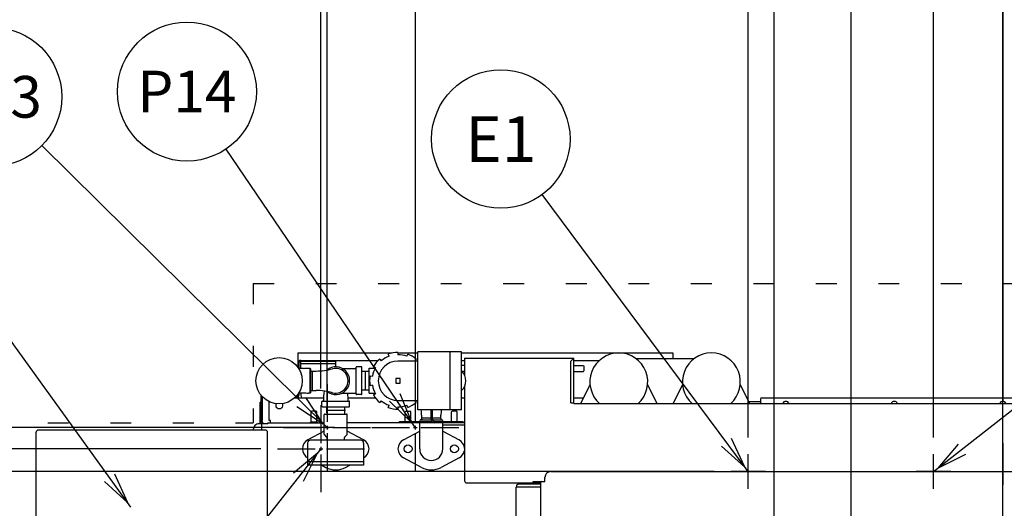
# Model space of a CAD drawing. Extents: x 0 to 411, y 0 to 262.
# Drawn here: x 61 to 103, y 197 to 218 of the extents above; entities that cross this region are included whole.
import ezdxf
from ezdxf.enums import TextEntityAlignment as Align

# ---------------------------------------------------------------- set-up
doc = ezdxf.new("R2010")
doc.units = 0
doc.header["$LTSCALE"] = 12
doc.header["$MEASUREMENT"] = 0
for name, pattern in [('C_CENTER_L', [3.45, 1.5, -0.15, 0.15, -0.15, 1.5]), ('C_DASHED_M', [0.225, 0.075, -0.15]), ('C_SOLID_L', [0]), ('C_SOLID_M', [0])]:
    doc.linetypes.add(name, pattern=pattern)
doc.layers.get('0').update_dxf_attribs({"linetype": 'C_SOLID_M'})
doc.layers.get('Defpoints').update_dxf_attribs({"linetype": 'CONTINUOUS'})
doc.styles.get("Standard").update_dxf_attribs({"font": 'romans.shx'})
doc.dimstyles.get("Standard").update_dxf_attribs({"dimscale": 12, "dimtxt": 0.16, "dimasz": 0.18, "dimexe": 0.18, "dimexo": 0.06, "dimgap": 0.09, "dimtad": 0, "dimtih": 1, "dimtoh": 1, "dimdec": 3, "dimdsep": 46, "dimlunit": 5, "dimtxsty": 'Standard', "dimcen": 0.09, "dimaunit": 1, "dimadec": 0, "dimazin": 2, "dimtfac": 1, "dimtdec": 3, "dimtmove": 0, "dimatfit": 3, "dimfxl": 1, "dimfrac": 2, "dimtolj": 1, "dimtzin": 0, "dimarcsym": 0})

# ---------------------------------------------------------------- blocks, each defined once
blk = doc.blocks.new('*D543')
at = {"color": 0, "linetype": 'Continuous', "lineweight": -2}
for p, q in [((103.186, 260.345), (103.186, 228.185)), ((96.641, 191.475), (96.641, 232.505)), ((96.641, 230.345), (69.842, 230.345)), ((98.801, 230.345), (101.026, 230.345))]:
    blk.add_line(p, q, dxfattribs=at).dxf.unprotected_set("ltscale", 0)
at = {"color": 0}
for points in [[(98.801, 230.705), (98.801, 229.985), (96.641, 230.345)], [(101.026, 229.985), (101.026, 230.705), (103.186, 230.345)]]:
    blk.add_solid(points, dxfattribs=at)
at = {"layer": 'Defpoints', "color": 0}
for p in [(103.186, 261.065), (103.186, 230.345), (96.641, 190.755)]:
    blk.add_point(p, dxfattribs=at)
at = {"color": 0, "insert": (62.77, 230.345), "char_height": 1.92, "attachment_point": 5}
blk.add_mtext('\\A1;6 9/16"', dxfattribs=at)
blk = doc.blocks.new('*D544')
at = {"color": 0, "linetype": 'Continuous', "lineweight": -2}
for p, q in [((103.186, 260.345), (103.186, 232.695)), ((123.218, 191.475), (123.218, 237.015)), ((101.026, 234.855), (98.866, 234.855)), ((103.186, 234.855), (105.175, 234.855)), ((123.218, 234.855), (121.229, 234.855)), ((125.378, 234.855), (127.538, 234.855))]:
    blk.add_line(p, q, dxfattribs=at).dxf.unprotected_set("ltscale", 0)
at = {"color": 0}
for points in [[(101.026, 234.495), (101.026, 235.215), (103.186, 234.855)], [(125.378, 235.215), (125.378, 234.495), (123.218, 234.855)]]:
    blk.add_solid(points, dxfattribs=at)
at = {"layer": 'Defpoints', "color": 0}
for p in [(103.186, 261.065), (123.218, 234.855), (123.218, 190.755)]:
    blk.add_point(p, dxfattribs=at)
at = {"color": 0, "insert": (113.202, 234.855), "char_height": 1.92, "attachment_point": 5}
blk.add_mtext('\\A1;20 1/16"', dxfattribs=at)
blk = doc.blocks.new('*D545')
at = {"color": 0, "linetype": 'Continuous', "lineweight": -2}
for p, q in [((103.186, 260.345), (103.186, 221.149)), ((106.686, 200.413), (106.686, 225.469)), ((101.026, 223.309), (98.866, 223.309)), ((103.186, 223.309), (106.686, 223.309)), ((106.686, 223.309), (130.471, 223.309)), ((108.846, 223.309), (111.006, 223.309))]:
    blk.add_line(p, q, dxfattribs=at).dxf.unprotected_set("ltscale", 0)
at = {"color": 0}
for points in [[(101.026, 222.949), (101.026, 223.669), (103.186, 223.309)], [(108.846, 223.669), (108.846, 222.949), (106.686, 223.309)]]:
    blk.add_solid(points, dxfattribs=at)
at = {"layer": 'Defpoints', "color": 0}
for p in [(103.186, 261.065), (106.686, 223.309), (106.686, 199.693)]:
    blk.add_point(p, dxfattribs=at)
at = {"color": 0, "insert": (136.669, 223.309), "char_height": 1.92, "attachment_point": 5}
blk.add_mtext('\\A1;3 1/2"', dxfattribs=at)
blk = doc.blocks.new('*D546')
at = {"color": 0, "linetype": 'Continuous', "lineweight": -2}
for p, q in [((103.186, 260.345), (103.186, 218.249)), ((100.187, 200.413), (100.187, 222.569)), ((100.187, 220.409), (70.36, 220.409)), ((98.027, 220.409), (95.867, 220.409)), ((100.187, 220.409), (103.186, 220.409)), ((105.346, 220.409), (107.506, 220.409))]:
    blk.add_line(p, q, dxfattribs=at).dxf.unprotected_set("ltscale", 0)
at = {"color": 0}
for points in [[(98.027, 220.049), (98.027, 220.769), (100.187, 220.409)], [(105.346, 220.769), (105.346, 220.049), (103.186, 220.409)]]:
    blk.add_solid(points, dxfattribs=at)
at = {"layer": 'Defpoints', "color": 0}
for p in [(103.186, 261.065), (103.186, 220.409), (100.187, 199.693)]:
    blk.add_point(p, dxfattribs=at)
at = {"color": 0, "insert": (60.6, 220.409), "char_height": 1.92, "attachment_point": 5}
blk.add_mtext('\\A1;3" BOOSTER', dxfattribs=at)
blk = doc.blocks.new('*D548')
at = {"color": 0, "linetype": 'Continuous', "lineweight": -2}
for p, q in [((103.186, 260.345), (103.186, 242.876)), ((92.187, 200.413), (92.187, 247.196)), ((92.187, 245.036), (87.545, 245.036)), ((94.347, 245.036), (101.026, 245.036))]:
    blk.add_line(p, q, dxfattribs=at).dxf.unprotected_set("ltscale", 0)
at = {"color": 0}
for points in [[(94.347, 245.396), (94.347, 244.676), (92.187, 245.036)], [(101.026, 244.676), (101.026, 245.396), (103.186, 245.036)]]:
    blk.add_solid(points, dxfattribs=at)
at = {"layer": 'Defpoints', "color": 0}
for p in [(103.186, 261.065), (103.186, 245.036), (92.187, 199.693)]:
    blk.add_point(p, dxfattribs=at)
at = {"color": 0, "insert": (84.357, 245.036), "char_height": 1.92, "attachment_point": 5}
blk.add_mtext('\\A1;11"', dxfattribs=at)
blk = doc.blocks.new('*D549')
at = {"color": 0, "linetype": 'Continuous', "lineweight": -2}
for p, q in [((73.736, 202.523), (73.736, 260.917)), ((103.186, 260.345), (103.186, 256.597)), ((75.896, 258.757), (80.434, 258.757)), ((101.026, 258.757), (96.489, 258.757))]:
    blk.add_line(p, q, dxfattribs=at).dxf.unprotected_set("ltscale", 0)
at = {"color": 0}
for points in [[(75.896, 259.117), (75.896, 258.397), (73.736, 258.757)], [(101.026, 258.397), (101.026, 259.117), (103.186, 258.757)]]:
    blk.add_solid(points, dxfattribs=at)
at = {"layer": 'Defpoints', "color": 0}
for p in [(103.186, 261.065), (73.736, 258.757), (73.736, 201.803)]:
    blk.add_point(p, dxfattribs=at)
at = {"color": 0, "insert": (88.461, 258.757), "char_height": 1.92, "attachment_point": 5}
blk.add_mtext('\\A1;29 7/16"', dxfattribs=at)
blk = doc.blocks.new('*D552')
at = {"color": 0, "linetype": 'Continuous', "lineweight": -2}
for p, q in [((35.17, 202.088), (35.17, 204.248)), ((71.141, 199.928), (33.01, 199.928)), ((35.17, 199.928), (35.17, 188.439)), ((35.067, 188.439), (33.01, 188.439)), ((35.17, 186.279), (35.17, 184.119))]:
    blk.add_line(p, q, dxfattribs=at).dxf.unprotected_set("ltscale", 0)
at = {"color": 0}
for points in [[(34.81, 202.088), (35.53, 202.088), (35.17, 199.928)], [(35.53, 186.279), (34.81, 186.279), (35.17, 188.439)]]:
    blk.add_solid(points, dxfattribs=at)
at = {"layer": 'Defpoints', "color": 0}
for p in [(71.861, 199.928), (35.17, 188.439), (35.787, 188.439)]:
    blk.add_point(p, dxfattribs=at)
at = {"color": 0, "insert": (35.17, 194.577), "char_height": 1.92, "attachment_point": 5}
blk.add_mtext('\\A1; 11 1/2"\\PCHEMICAL\\P  PORTS', dxfattribs=at)
blk = doc.blocks.new('*D553')
at = {"color": 0, "linetype": 'Continuous', "lineweight": -2}
for p, q in [((90.717, 198.943), (45.415, 198.943)), ((47.575, 196.783), (47.575, 190.599)), ((36.507, 188.439), (49.735, 188.439)), ((47.575, 179.717), (47.575, 188.439)), ((45.415, 179.717), (47.575, 179.717))]:
    blk.add_line(p, q, dxfattribs=at).dxf.unprotected_set("ltscale", 0)
at = {"color": 0}
for points in [[(47.935, 196.783), (47.215, 196.783), (47.575, 198.943)], [(47.215, 190.599), (47.935, 190.599), (47.575, 188.439)]]:
    blk.add_solid(points, dxfattribs=at)
at = {"layer": 'Defpoints', "color": 0}
for p in [(91.437, 198.943), (35.787, 188.439), (47.575, 188.439)]:
    blk.add_point(p, dxfattribs=at)
at = {"color": 0, "insert": (38.432, 179.717), "char_height": 1.92, "attachment_point": 5}
blk.add_mtext('\\A1;10 1/2"', dxfattribs=at)
blk = doc.blocks.new('*D554')
at = {"color": 0, "linetype": 'Continuous', "lineweight": -2}
for p, q in [((103.186, 260.345), (103.186, 228.185)), ((120.315, 185.53), (120.315, 232.505)), ((105.346, 230.345), (118.155, 230.345)), ((120.315, 230.345), (133.591, 230.345))]:
    blk.add_line(p, q, dxfattribs=at).dxf.unprotected_set("ltscale", 0)
at = {"color": 0}
for points in [[(105.346, 230.705), (105.346, 229.985), (103.186, 230.345)], [(118.155, 229.985), (118.155, 230.705), (120.315, 230.345)]]:
    blk.add_solid(points, dxfattribs=at)
at = {"layer": 'Defpoints', "color": 0}
for p in [(103.186, 261.065), (120.315, 230.345), (120.315, 184.81)]:
    blk.add_point(p, dxfattribs=at)
at = {"color": 0, "insert": (140.574, 230.345), "char_height": 1.92, "attachment_point": 5}
blk.add_mtext('\\A1;17 1/8"', dxfattribs=at)
blk = doc.blocks.new('*D556')
at = {"color": 0, "linetype": 'Continuous', "lineweight": -2}
for p, q in [((27.814, 210.323), (25.654, 210.323)), ((25.654, 210.323), (25.654, 200.839)), ((74.318, 200.839), (23.494, 200.839)), ((25.654, 198.679), (25.654, 190.599)), ((37.032, 188.439), (23.494, 188.439))]:
    blk.add_line(p, q, dxfattribs=at).dxf.unprotected_set("ltscale", 0)
at = {"color": 0}
for points in [[(26.014, 198.679), (25.294, 198.679), (25.654, 200.839)], [(25.294, 190.599), (26.014, 190.599), (25.654, 188.439)]]:
    blk.add_solid(points, dxfattribs=at)
at = {"layer": 'Defpoints', "color": 0}
for p in [(75.038, 200.839), (25.654, 188.439), (37.752, 188.439)]:
    blk.add_point(p, dxfattribs=at)
at = {"color": 0, "insert": (34.797, 210.323), "char_height": 1.92, "attachment_point": 5}
blk.add_mtext('\\A1;12 3/8"\\P DWER', dxfattribs=at)
blk = doc.blocks.new('*D558')
at = {"color": 0, "linetype": 'Continuous', "lineweight": -2}
for p, q in [((77.812, 201.559), (77.812, 251.469)), ((103.186, 174.086), (103.186, 251.469)), ((79.972, 249.309), (83.386, 249.309)), ((101.026, 249.309), (97.612, 249.309))]:
    blk.add_line(p, q, dxfattribs=at).dxf.unprotected_set("ltscale", 0)
at = {"color": 0}
for points in [[(79.972, 249.669), (79.972, 248.949), (77.812, 249.309)], [(101.026, 248.949), (101.026, 249.669), (103.186, 249.309)]]:
    blk.add_solid(points, dxfattribs=at)
at = {"layer": 'Defpoints', "color": 0}
for p in [(103.186, 249.309), (77.812, 200.839), (103.186, 173.366)]:
    blk.add_point(p, dxfattribs=at)
at = {"color": 0, "insert": (90.499, 249.309), "char_height": 1.92, "attachment_point": 5}
blk.add_mtext('\\A1;25 3/8"', dxfattribs=at)
blk = doc.blocks.new('*D559')
at = {"color": 0, "linetype": 'Continuous', "lineweight": -2}
for p, q in [((73.999, 201.559), (73.999, 256.063)), ((76.159, 253.903), (80.565, 253.903)), ((101.026, 253.903), (96.62, 253.903)), ((103.186, 253.44), (103.186, 251.743))]:
    blk.add_line(p, q, dxfattribs=at).dxf.unprotected_set("ltscale", 0)
at = {"color": 0}
for points in [[(76.159, 254.263), (76.159, 253.543), (73.999, 253.903)], [(101.026, 253.543), (101.026, 254.263), (103.186, 253.903)]]:
    blk.add_solid(points, dxfattribs=at)
at = {"layer": 'Defpoints', "color": 0}
for p in [(103.186, 254.16), (103.186, 253.903), (73.999, 200.839)]:
    blk.add_point(p, dxfattribs=at)
at = {"color": 0, "insert": (88.593, 253.903), "char_height": 1.92, "attachment_point": 5}
blk.add_mtext('\\A1;29 3/16"', dxfattribs=at)
blk = doc.blocks.new('*D560')
at = {"color": 0, "linetype": 'Continuous', "lineweight": -2}
for p, q in [((103.186, 260.345), (103.186, 237.847)), ((126.186, 193.434), (126.186, 242.167)), ((105.346, 240.007), (111.368, 240.007)), ((124.026, 240.007), (118.005, 240.007))]:
    blk.add_line(p, q, dxfattribs=at).dxf.unprotected_set("ltscale", 0)
at = {"color": 0}
for points in [[(105.346, 240.367), (105.346, 239.647), (103.186, 240.007)], [(124.026, 239.647), (124.026, 240.367), (126.186, 240.007)]]:
    blk.add_solid(points, dxfattribs=at)
at = {"layer": 'Defpoints', "color": 0}
for p in [(103.186, 261.065), (126.186, 240.007), (126.186, 192.714)]:
    blk.add_point(p, dxfattribs=at)
at = {"color": 0, "insert": (114.686, 240.007), "char_height": 1.92, "attachment_point": 5}
blk.add_mtext('\\A1;23"', dxfattribs=at)
blk = doc.blocks.new('*D561')
at = {"color": 0, "linetype": 'Continuous', "lineweight": -2}
for p, q in [((103.186, 260.345), (103.186, 237.861)), ((93.312, 193.434), (93.312, 242.181)), ((93.312, 240.021), (91.152, 240.021)), ((101.026, 240.021), (95.472, 240.021))]:
    blk.add_line(p, q, dxfattribs=at).dxf.unprotected_set("ltscale", 0)
at = {"color": 0}
for points in [[(95.472, 240.381), (95.472, 239.661), (93.312, 240.021)], [(101.026, 239.661), (101.026, 240.381), (103.186, 240.021)]]:
    blk.add_solid(points, dxfattribs=at)
at = {"layer": 'Defpoints', "color": 0}
for p in [(103.186, 261.065), (93.312, 240.021), (93.312, 192.714)]:
    blk.add_point(p, dxfattribs=at)
at = {"color": 0, "insert": (84.953, 240.021), "char_height": 1.92, "attachment_point": 5}
blk.add_mtext('\\A1;9 7/8"', dxfattribs=at)

msp = doc.modelspace()

# ---------------------------------------------------------------- linework, layer by layer
at = {"linetype": 'C_CENTER_L'}
msp.add_line((103.1865, 261.4735), (103.1865, 173.3663), dxfattribs=at)
at = {"color": 222}
msp.add_line((65.5286, 197.3997), (48.6919, 220.7117), dxfattribs=at).dxf.unprotected_set("ltscale", 0)
at = {"color": 190}
for p, q in [((73.9985, 200.8387), (61.6761, 213.0039)), ((77.8115, 200.8387), (69.6352, 212.8575))]:
    msp.add_line(p, q, dxfattribs=at).dxf.unprotected_set("ltscale", 0)
for p, q in [((92.1865, 198.9434), (83.2888, 210.8922)), ((100.1862, 198.9436), (114.2762, 209.96)), ((73.7362, 199.9282), (58.5234, 180.7528))]:
    msp.add_line(p, q).dxf.unprotected_set("ltscale", 0)
at = {"color": 20, "linetype": 'C_DASHED_M'}
for p, q in [((70.812, 207.061), (135.562, 207.061)), ((70.812, 207.061), (70.812, 201.0487)), ((51.1394, 201.0487), (70.812, 201.0487)), ((71.433, 201.0487), (71.433, 201.0487))]:
    msp.add_line(p, q, dxfattribs=at)
at = {"color": 160, "linetype": 'Continuous'}
for p, q in [((72.744, 204.0606), (72.744, 203.4358)), ((72.744, 204.0606), (76.815, 204.0606)), ((76.2753, 203.7994), (76.3394, 203.7231)), ((76.6777, 203.9184), (76.6437, 204.0121)), ((77.0625, 204.0859), (77.0625, 203.9863)), ((77.0625, 204.0606), (77.9125, 204.0606)), ((77.9125, 203.7113), (77.0625, 203.7113)), ((77.4473, 203.9184), (77.4814, 204.0121)), ((77.8497, 203.7994), (77.7856, 203.7231)), ((77.9125, 201.6113), (77.9125, 204.1113)), ((79.8125, 204.1113), (77.9125, 204.1113)), ((79.8125, 201.6113), (79.8125, 204.1113)), ((79.8125, 204.0606), (88.932, 204.0606)), ((79.9365, 203.8303), (79.9365, 203.1009)), ((79.9365, 203.8303), (84.6525, 203.8303)), ((84.6525, 201.8763), (84.6525, 203.8303)), ((84.6525, 203.7413), (85.7692, 203.7413)), ((89.8495, 203.809), (87.3473, 203.809)), ((88.932, 204.0606), (88.932, 203.809)), ((72.9755, 203.3925), (72.7727, 203.3925)), ((72.9755, 203.3776), (72.9755, 203.3925)), ((73.2705, 203.3925), (73.1908, 203.3925)), ((73.3005, 203.3625), (73.2705, 203.3925)), ((73.3005, 202.36), (73.3005, 203.3625)), ((73.3005, 203.2813), (73.5272, 203.2813)), ((74.6474, 203.3955), (75.2495, 203.3961)), ((75.2495, 202.2769), (75.2495, 203.4457)), ((75.4839, 203.4613), (75.2651, 203.4613)), ((75.4995, 202.2769), (75.4995, 203.4457)), ((75.8125, 202.3183), (75.8125, 203.4043)), ((75.8125, 203.4043), (76.0784, 203.4043)), ((76.0882, 203.4238), (76.0019, 203.4736)), ((75.8565, 203.0739), (75.9546, 203.0566)), ((73.3005, 202.4413), (73.5272, 202.4413)), ((75.9546, 202.6659), (75.8565, 202.6486)), ((79.9365, 202.6217), (79.9365, 198.5483)), ((85.3572, 202.7002), (84.9453, 201.8763)), ((88.2537, 201.8763), (87.8418, 202.7002)), ((89.3572, 202.7002), (88.9453, 201.8763)), ((92.2537, 201.8763), (91.8443, 202.6952)), ((71.14, 202.2424), (71.14, 201.0013)), ((72.6036, 202.1263), (73.8428, 202.1263)), ((72.9755, 202.33), (72.7727, 202.33)), ((72.9755, 202.33), (72.9755, 202.345)), ((73.2705, 202.33), (73.1913, 202.33)), ((73.3005, 202.36), (73.2705, 202.33)), ((74.6474, 202.327), (75.2495, 202.3265)), ((74.9062, 202.1263), (76.0833, 202.1263)), ((75.4839, 202.2613), (75.2651, 202.2613)), ((75.8125, 202.3183), (76.0784, 202.3183)), ((76.0019, 202.249), (76.0882, 202.2988)), ((76.3394, 201.9995), (76.2753, 201.9232)), ((77.0625, 202.0113), (77.9125, 202.0113)), ((77.7856, 201.9995), (77.8497, 201.9232)), ((92.722, 202.0633), (92.722, 201.8763)), ((92.785, 202.1263), (106.0228, 202.1263)), ((73.7745, 201.7613), (73.7745, 201.9613)), ((73.7995, 201.9863), (74.9495, 201.9863)), ((73.7995, 201.7363), (74.9495, 201.7363)), ((74.9745, 201.7613), (74.9745, 201.9613)), ((76.6437, 201.7105), (76.6777, 201.8041)), ((77.0625, 201.7363), (77.0625, 201.6367)), ((77.4814, 201.7105), (77.4473, 201.8041)), ((79.8125, 201.6113), (77.9125, 201.6113)), ((78.4995, 201.2013), (78.4995, 201.6113)), ((78.5585, 201.2013), (78.5585, 201.6113)), ((84.6525, 201.8763), (108.5695, 201.8763)), ((73.8745, 200.5611), (73.8745, 201.3923)), ((73.9055, 201.4233), (74.8435, 201.4233)), ((74.8745, 200.5611), (74.8745, 201.3923)), ((78.062, 201.1733), (78.4995, 201.1733)), ((78.0795, 201.3739), (78.0795, 201.2533)), ((78.4995, 201.2533), (78.0795, 201.2533)), ((78.0834, 201.2533), (78.0859, 201.1733)), ((78.9195, 201.2533), (78.5585, 201.2533)), ((78.5629, 201.1733), (78.937, 201.1733)), ((78.9156, 201.2533), (78.9131, 201.1733)), ((78.9195, 201.2533), (78.9195, 201.374)), ((71.3355, 200.7358), (61.5315, 200.7358)), ((70.812, 200.7358), (70.812, 200.7513)), ((71.446, 201.0013), (71.062, 201.0013)), ((71.187, 200.7358), (71.187, 201.0013)), ((71.446, 201.0013), (71.446, 201.0483)), ((71.446, 201.0483), (73.8745, 201.0483)), ((79.9365, 201.0483), (74.8745, 201.0483)), ((77.1245, 201.0483), (77.1245, 201.1073)), ((77.1245, 201.1073), (78.5328, 201.1073)), ((77.9995, 201.1073), (77.9995, 201.1108)), ((77.9995, 199.9233), (77.9995, 201.0483)), ((78.6525, 201.1073), (79.8745, 201.1073)), ((78.9995, 201.1073), (78.9995, 201.1108)), ((78.9995, 199.9233), (78.9995, 201.0483)), ((79.8745, 201.0483), (79.8745, 201.1073)), ((61.4335, 176.2398), (61.4335, 200.6378)), ((71.4335, 173.9593), (71.4335, 200.6378)), ((73.8745, 200.6842), (73.1693, 200.3097)), ((75.455, 200.2983), (73.285, 200.2983)), ((73.9904, 200.4324), (73.8836, 200.5392)), ((73.9995, 200.2983), (73.9995, 200.4105)), ((74.7495, 200.2983), (74.7495, 200.4105)), ((74.7586, 200.4324), (74.8654, 200.5392)), ((75.5797, 200.3097), (74.8745, 200.6842)), ((77.2943, 200.3102), (77.9995, 200.6842)), ((78.9995, 200.6842), (79.7047, 200.3102)), ((73.16, 200.1733), (73.16, 199.2183)), ((75.58, 200.1733), (75.58, 199.2183)), ((78.0748, 199.1224), (77.2943, 199.5363)), ((79.7047, 199.5363), (78.9242, 199.1224)), ((75.58, 199.2183), (73.16, 199.2183)), ((73.7693, 199.2183), (73.9494, 199.1227)), ((74.7997, 199.1227), (74.9797, 199.2183)), ((83.4098, 198.5173), (83.4098, 198.6933)), ((83.6598, 198.9433), (122.6183, 198.9433)), ((80.0305, 198.4543), (82.8745, 198.4543)), ((82.1659, 177.1228), (82.1659, 198.2768)), ((83.2134, 198.4018), (82.2909, 198.4018)), ((82.9055, 198.4853), (82.9055, 198.5173)), ((82.9055, 198.5173), (83.4098, 198.5173)), ((83.2134, 198.4553), (83.2134, 178.7763))]:
    msp.add_line(p, q, dxfattribs=at)
at = {"linetype": 'Continuous'}
for p, q in [((72.873, 203.7413), (76.2137, 203.7413)), ((72.873, 203.3925), (72.873, 203.7063)), ((72.873, 203.7063), (74.373, 203.7063)), ((74.373, 203.4613), (74.373, 203.7413)), ((79.3125, 201.6113), (79.3125, 204.1113)), ((79.8125, 203.7413), (79.9365, 203.7413)), ((84.6525, 203.8303), (84.5235, 203.7013)), ((84.5235, 201.9038), (84.5235, 203.7013)), ((72.779, 203.6123), (72.779, 203.3925)), ((72.873, 203.6123), (74.373, 203.6123)), ((73.2705, 202.33), (73.2705, 203.3925)), ((73.3745, 202.4413), (73.3745, 203.2813)), ((75.6535, 202.4413), (75.6535, 203.2813)), ((75.6535, 203.2813), (75.6585, 203.2813)), ((75.6585, 202.4413), (75.6585, 203.2813)), ((79.9365, 203.5143), (79.8125, 203.5143)), ((84.6525, 203.5143), (85.0688, 203.5143)), ((85.0688, 203.5143), (85.0933, 203.4898)), ((85.0688, 203.2643), (85.0933, 203.2888)), ((85.0933, 203.4898), (85.0933, 203.2888)), ((76.9625, 202.9613), (76.9625, 202.7613)), ((77.1625, 202.9613), (76.9625, 202.9613)), ((77.1625, 202.7613), (77.1625, 202.9613)), ((79.9365, 203.2643), (79.8308, 203.2643)), ((84.6525, 203.2643), (85.0688, 203.2643)), ((75.6535, 202.4413), (75.6585, 202.4413)), ((76.9625, 202.7613), (77.1625, 202.7613)), ((71.199, 202.1741), (71.199, 201.1543)), ((72.6143, 202.1363), (72.65, 202.1363)), ((72.744, 202.2868), (72.744, 202.2303)), ((72.779, 202.33), (72.779, 202.2303)), ((72.873, 202.33), (72.873, 202.2413)), ((79.8125, 202.1263), (79.9365, 202.1263)), ((84.6525, 202.1263), (85.0703, 202.1263)), ((71.105, 201.0013), (71.105, 201.9343)), ((71.14, 201.9343), (71.105, 201.9343)), ((71.4955, 201.1423), (71.4955, 201.9585)), ((73.9545, 201.5823), (73.9545, 201.5773)), ((74.7945, 201.5823), (73.9545, 201.5823)), ((74.7945, 201.5773), (73.9545, 201.5773)), ((74.7945, 201.5823), (74.7945, 201.5773)), ((84.5235, 201.9038), (84.6175, 201.9038)), ((92.722, 201.9563), (92.2137, 201.9563)), ((71.5585, 201.1423), (71.4955, 201.1423)), ((71.5585, 201.0483), (71.5585, 201.1423)), ((73.3085, 201.5238), (73.333, 201.5483)), ((73.3085, 201.0795), (73.3085, 201.5238)), ((73.5585, 201.5238), (73.534, 201.5483)), ((73.5585, 201.0795), (73.5585, 201.5238)), ((77.3745, 201.5238), (77.399, 201.5483)), ((77.3745, 201.1073), (77.3745, 201.5238)), ((77.399, 201.5483), (77.6, 201.5483)), ((77.6245, 201.5238), (77.6, 201.5483)), ((77.6245, 201.1073), (77.6245, 201.5238)), ((79.3745, 201.5238), (79.399, 201.5483)), ((79.3745, 201.1073), (79.3745, 201.5238)), ((79.6, 201.5483), (79.399, 201.5483)), ((79.6245, 201.5238), (79.6, 201.5483)), ((79.6245, 201.1073), (79.6245, 201.5238)), ((73.277, 201.0483), (73.277, 201.0795)), ((73.59, 201.0795), (73.277, 201.0795)), ((73.59, 201.0483), (73.59, 201.0795)), ((79.9365, 200.9383), (78.9995, 200.9383)), ((92.1865, 198.1934), (92.1865, 199.6934)), ((100.1865, 198.1934), (100.1865, 199.6934)), ((75.58, 199.3583), (73.16, 199.3583)), ((92.9365, 198.9434), (91.4365, 198.9434)), ((100.9365, 198.9434), (99.4365, 198.9434)), ((83.2134, 198.2728), (82.1659, 198.2728)), ((82.249, 198.3946), (82.249, 198.4543)), ((82.8745, 198.4543), (83.2294, 198.4543))]:
    msp.add_line(p, q, dxfattribs=at)
at = {"linetype": 'C_CENTER_L', "ltscale": 0.09058}
for p, q in [((73.9985, 202.7137), (73.9985, 198.9638)), ((77.8115, 202.7137), (77.8115, 198.9638)), ((73.7362, 201.8032), (73.7362, 198.0532)), ((72.1235, 200.8387), (75.8735, 200.8387)), ((75.9365, 200.8387), (79.6865, 200.8387)), ((71.8612, 199.9282), (75.6112, 199.9282))]:
    msp.add_line(p, q, dxfattribs=at)
at = {"color": 190}
for points in [[(72.6892, 201.7439), (73.8277, 201.0074), (73.0766, 202.1363)], [(76.7018, 201.9799), (77.6765, 201.0372), (77.1577, 202.29)]]:
    msp.add_lwpolyline(points, dxfattribs=at).dxf.unprotected_set("ltscale", 0)
at = {"linetype": 'Continuous', "flags": 128}
for points in [[(71.293, 201.0013), (71.2882, 201.0015), (71.2834, 201.0021), (71.2787, 201.0031), (71.2741, 201.0044), (71.2695, 201.0062), (71.265, 201.0082), (71.2606, 201.0107), (71.2564, 201.0134), (71.2523, 201.0164), (71.2483, 201.0197), (71.2445, 201.0233), (71.2408, 201.027), (71.2373, 201.031), (71.234, 201.0352), (71.2308, 201.0395), (71.2279, 201.044), (71.2223, 201.0534), (71.2175, 201.0632), (71.2132, 201.0735), (71.2095, 201.0841), (71.2078, 201.0895), (71.2063, 201.0951), (71.2049, 201.1008), (71.2037, 201.1065), (71.2026, 201.1125), (71.2016, 201.1185), (71.2008, 201.1245), (71.2001, 201.1305), (71.1996, 201.1365), (71.1993, 201.1425), (71.1991, 201.1484), (71.199, 201.1543)], [(73.4335, 201.5483), (73.4311, 201.5483), (73.4286, 201.5483), (73.4262, 201.5483), (73.4237, 201.5483), (73.4213, 201.5483), (73.4189, 201.5483), (73.4176, 201.5483), (73.4164, 201.5483), (73.4158, 201.5483), (73.4152, 201.5483), (73.4146, 201.5483), (73.414, 201.5483), (73.4134, 201.5483), (73.4128, 201.5483), (73.4122, 201.5483), (73.4116, 201.5483), (73.4105, 201.5483), (73.4093, 201.5483), (73.4069, 201.5483), (73.4046, 201.5483), (73.4022, 201.5483), (73.3999, 201.5483), (73.3987, 201.5483), (73.3976, 201.5483), (73.397, 201.5483), (73.3964, 201.5483), (73.3958, 201.5483), (73.3952, 201.5483), (73.3947, 201.5483), (73.3941, 201.5483), (73.3936, 201.5483), (73.393, 201.5483), (73.392, 201.5483), (73.3909, 201.5483), (73.3887, 201.5483), (73.3865, 201.5483), (73.3844, 201.5483), (73.3822, 201.5483), (73.3811, 201.5483), (73.3801, 201.5483), (73.3795, 201.5483), (73.379, 201.5483), (73.3784, 201.5483), (73.3779, 201.5483), (73.3774, 201.5483), (73.3769, 201.5483), (73.3764, 201.5483), (73.376, 201.5483), (73.375, 201.5483), (73.374, 201.5483), (73.3721, 201.5483), (73.3702, 201.5483), (73.3682, 201.5483), (73.3663, 201.5483), (73.3653, 201.5483), (73.3644, 201.5483), (73.3639, 201.5483), (73.3634, 201.5483), (73.3629, 201.5483), (73.3624, 201.5483), (73.3621, 201.5483), (73.3617, 201.5483), (73.3613, 201.5483), (73.3609, 201.5483), (73.3601, 201.5483), (73.3593, 201.5483), (73.3578, 201.5483), (73.3562, 201.5483), (73.3547, 201.5483), (73.3531, 201.5483), (73.3523, 201.5483), (73.3515, 201.5483), (73.3512, 201.5483), (73.3508, 201.5483), (73.3504, 201.5483), (73.35, 201.5483), (73.3497, 201.5483), (73.3494, 201.5483), (73.3491, 201.5483), (73.3488, 201.5483), (73.3483, 201.5483), (73.3477, 201.5483), (73.3465, 201.5483), (73.3454, 201.5483), (73.3442, 201.5483), (73.343, 201.5483), (73.3425, 201.5483), (73.3419, 201.5483), (73.3416, 201.5483), (73.3413, 201.5483), (73.341, 201.5483), (73.3407, 201.5483), (73.3405, 201.5483), (73.3404, 201.5483), (73.3402, 201.5483), (73.34, 201.5483), (73.3396, 201.5483), (73.3393, 201.5483), (73.3386, 201.5483), (73.3379, 201.5483), (73.3371, 201.5483), (73.3364, 201.5483), (73.3361, 201.5483), (73.3357, 201.5483), (73.3355, 201.5483), (73.3353, 201.5483), (73.3352, 201.5483), (73.335, 201.5483), (73.3349, 201.5483), (73.3349, 201.5483), (73.3348, 201.5483), (73.3347, 201.5483), (73.3346, 201.5483), (73.3345, 201.5483), (73.3342, 201.5483), (73.334, 201.5483), (73.3337, 201.5483), (73.3335, 201.5483), (73.3333, 201.5483), (73.333, 201.5483)], [(73.534, 201.5483), (73.5338, 201.5483), (73.5335, 201.5483), (73.5333, 201.5483), (73.533, 201.5483), (73.5328, 201.5483), (73.5326, 201.5483), (73.5325, 201.5483), (73.5323, 201.5483), (73.5323, 201.5483), (73.5322, 201.5483), (73.5322, 201.5483), (73.5321, 201.5483), (73.5319, 201.5483), (73.5317, 201.5483), (73.5316, 201.5483), (73.5314, 201.5483), (73.531, 201.5483), (73.5307, 201.5483), (73.53, 201.5483), (73.5293, 201.5483), (73.5285, 201.5483), (73.5278, 201.5483), (73.5275, 201.5483), (73.5271, 201.5483), (73.527, 201.5483), (73.5268, 201.5483), (73.5266, 201.5483), (73.5264, 201.5483), (73.5261, 201.5483), (73.5258, 201.5483), (73.5256, 201.5483), (73.5253, 201.5483), (73.5247, 201.5483), (73.5241, 201.5483), (73.523, 201.5483), (73.5218, 201.5483), (73.5207, 201.5483), (73.5195, 201.5483), (73.5189, 201.5483), (73.5184, 201.5483), (73.5181, 201.5483), (73.5178, 201.5483), (73.5175, 201.5483), (73.5172, 201.5483), (73.5168, 201.5483), (73.5164, 201.5483), (73.516, 201.5483), (73.5156, 201.5483), (73.5148, 201.5483), (73.5141, 201.5483), (73.5125, 201.5483), (73.5109, 201.5483), (73.5093, 201.5483), (73.5077, 201.5483), (73.5069, 201.5483), (73.5062, 201.5483), (73.5058, 201.5483), (73.5054, 201.5483), (73.505, 201.5483), (73.5046, 201.5483), (73.5041, 201.5483), (73.5036, 201.5483), (73.5031, 201.5483), (73.5027, 201.5483), (73.5017, 201.5483), (73.5008, 201.5483), (73.4989, 201.5483), (73.497, 201.5483), (73.4951, 201.5483), (73.4932, 201.5483), (73.4923, 201.5483), (73.4913, 201.5483), (73.4908, 201.5483), (73.4904, 201.5483), (73.4899, 201.5483), (73.4894, 201.5483), (73.4889, 201.5483), (73.4883, 201.5483), (73.4878, 201.5483), (73.4873, 201.5483), (73.4862, 201.5483), (73.4851, 201.5483), (73.4829, 201.5483), (73.4808, 201.5483), (73.4786, 201.5483), (73.4764, 201.5483), (73.4754, 201.5483), (73.4743, 201.5483), (73.4737, 201.5483), (73.4732, 201.5483), (73.4727, 201.5483), (73.4721, 201.5483), (73.4715, 201.5483), (73.471, 201.5483), (73.4704, 201.5483), (73.4698, 201.5483), (73.4686, 201.5483), (73.4674, 201.5483), (73.4651, 201.5483), (73.4627, 201.5483), (73.4604, 201.5483), (73.4581, 201.5483), (73.4569, 201.5483), (73.4557, 201.5483), (73.4551, 201.5483), (73.4545, 201.5483), (73.454, 201.5483), (73.4534, 201.5483), (73.4527, 201.5483), (73.4521, 201.5483), (73.4515, 201.5483), (73.4509, 201.5483), (73.4496, 201.5483), (73.4484, 201.5483), (73.4459, 201.5483), (73.4434, 201.5483), (73.441, 201.5483), (73.4385, 201.5483), (73.436, 201.5483), (73.4335, 201.5483)]]:
    msp.add_lwpolyline(points, dxfattribs=at)
for points in [[(91.0291, 200.0362), (92.0432, 199.1359), (91.4713, 200.3655)], [(101.2514, 200.1264), (100.3752, 199.0915), (101.591, 199.6921)], [(72.9779, 198.5288), (73.5871, 199.7402), (72.5459, 198.8714)]]:
    msp.add_lwpolyline(points).dxf.unprotected_set("ltscale", 0)
at = {"color": 222}
msp.add_lwpolyline([(64.3872, 198.5092), (65.3881, 197.5943), (64.8342, 198.832)], dxfattribs=at).dxf.unprotected_set("ltscale", 0)
at = {"color": 190, "linetype": 'C_SOLID_L'}
for centre in [(67.9478, 215.338), (59.5412, 215.1116)]:
    msp.add_circle(centre, 3, dxfattribs=at).dxf.unprotected_set("ltscale", 0)
at = {"linetype": 'C_SOLID_L'}
msp.add_circle((81.503, 213.2903), 2.99, dxfattribs=at).dxf.unprotected_set("ltscale", 0)
at = {"color": 160, "linetype": 'Continuous'}
msp.add_circle((71.9255, 202.8613), 1, dxfattribs=at)
at = {"linetype": 'Continuous'}
for centre in [(77.4995, 199.9233), (79.4995, 199.9233)]:
    msp.add_circle(centre, 0.172, dxfattribs=at)
for centre, radius, start, end in [((72.873, 203.6123), 0.129, 90, 180), ((72.873, 203.6123), 0.094, 90, 179.99999), ((72.65, 202.2303), 0.094, 270, 0.00001), ((72.65, 202.2303), 0.129, 305.95103, 0), ((73.123, 202.2413), 0.25, 180.00001, 207.52921), ((71.9365, 201.8138), 0.1565, 158.55585, 22.75407), ((93.8115, 201.8138), 0.1565, 23.54007, 156.45994), ((98.499, 201.8138), 0.1565, 23.54007, 156.45994), ((103.1865, 201.8138), 0.1565, 23.54007, 156.45994)]:
    msp.add_arc(centre, radius, start, end, dxfattribs=at)
at = {"color": 160, "linetype": 'Continuous'}
for centre, radius, start, end in [((77.0625, 202.8613), 1.2246, 130, 150), ((77.0625, 202.8613), 0.85, 90, 270), ((77.0625, 202.8613), 1.125, 110, 130), ((77.0625, 202.8613), 1.2246, 90, 110), ((77.0625, 202.8613), 1.125, 70, 90), ((77.0625, 202.8613), 1.2246, 50, 70), ((77.0625, 202.8613), 1.125, 49.07441, 50), ((86.5995, 202.809), 1.25, 311.73742, 228.29454), ((90.5995, 202.809), 1.25, 311.73742, 228.29454), ((73.1908, 201.8312), 1.5614, 90, 97.92596), ((73.5272, 205.9252), 2.6439, 270, 285.45831), ((74.3745, 202.8613), 0.6, 230.18574, 129.81281), ((74.3745, 202.8613), 0.535, 254.54169, 105.45831), ((75.2651, 203.4457), 0.0156, 90, 180.00001), ((75.4839, 203.4457), 0.0156, 0, 90), ((77.0625, 202.8613), 1.125, 150, 169.99999), ((79.3865, 202.8613), 0.6, 315.24888, 44.75112), ((75.656, 200.7011), 2.5568, 86.49145, 93.50994), ((77.0625, 202.8613), 1.2246, 169.99999, 190), ((73.5272, 199.7974), 2.6439, 74.54169, 90), ((77.0218, 201.9813), 3.1823, 172.0936, 179.9095), ((75.656, 205.0214), 2.5568, 266.49144, 273.50993), ((77.0625, 202.8613), 1.125, 190.00001, 210), ((73.1913, 203.8991), 1.5691, 262.09361, 270), ((71.6643, 201.979), 3.2452, 0.12903, 6.15323), ((75.2651, 202.2769), 0.0156, 180.00001, 270), ((75.4839, 202.2769), 0.0156, 270, 0), ((77.0625, 202.8613), 1.2246, 210, 230), ((77.0625, 202.8613), 1.125, 230, 250), ((77.0625, 202.8613), 1.125, 309.99999, 310.92618), ((92.785, 202.0633), 0.063, 90, 179.99999), ((73.7995, 201.9613), 0.025, 90, 180.00001), ((73.7995, 201.7613), 0.025, 180.00001, 270), ((76.5339, 201.5798), 2.5561, 176.48955, 183.51001), ((72.2156, 201.5798), 2.5556, 356.48894, 3.5107), ((74.9495, 201.9613), 0.025, 0, 90), ((74.9495, 201.7613), 0.025, 270, 0), ((77.0625, 202.8613), 1.2246, 250, 270), ((77.0625, 202.8613), 1.125, 270, 290.00003), ((77.0625, 202.8613), 1.2246, 290, 310), ((74.972, 201.3739), 3.1075, 0, 4.3808), ((82.0244, 201.374), 3.1049, 175.61736, 180), ((73.9055, 201.3923), 0.031, 90, 180.00001), ((74.8435, 201.3923), 0.031, 0, 90), ((78.062, 201.1108), 0.0625, 90, 180.00001), ((78.6525, 201.2013), 0.153, 180.00001, 270), ((78.6525, 201.2013), 0.094, 179.99999, 270), ((78.937, 201.1108), 0.0625, 0, 90), ((61.5315, 200.6378), 0.098, 90, 179.99999), ((71.062, 200.7513), 0.25, 90, 180.00001), ((71.3355, 200.6378), 0.098, 0.00001, 90), ((73.3745, 199.9233), 0.4375, 117.9694, 240.62344), ((73.285, 200.1733), 0.125, 90, 180.00001), ((73.9055, 200.5611), 0.031, 180.00001, 225.00001), ((73.9685, 200.4105), 0.031, 0, 44.99973), ((74.7805, 200.4105), 0.031, 135.00026, 180.00001), ((74.8435, 200.5611), 0.031, 315, 0), ((75.455, 200.1733), 0.125, 0, 90), ((75.3745, 199.9233), 0.4375, 297.9694, 62.0306), ((77.4995, 199.9233), 0.438, 117.93697, 242.06302), ((79.4995, 199.9233), 0.438, 3.59826, 62.06303), ((78.4995, 199.9233), 0.5, 180.00001, 0.00001), ((79.4995, 199.9233), 0.438, 297.93697, 350.20044), ((74.3745, 199.9233), 0.9065, 242.0306, 297.9694), ((78.4995, 199.9233), 0.9065, 242.06303, 297.93697), ((83.6598, 198.6933), 0.25, 90, 180), ((80.0305, 198.5483), 0.094, 180, 270), ((82.2909, 198.2768), 0.125, 90, 180), ((82.8745, 198.4853), 0.031, 270, 0.00001), ((83.2754, 198.4553), 0.062, 90, 180)]:
    msp.add_arc(centre, radius, start, end, dxfattribs=at)

# ---------------------------------------------------------------- texts
at = {"color": 190, "linetype": 'C_SOLID_L'}
for s, p in [('P13', (59.5412, 214.2116)), ('P14', (67.9478, 214.438))]:
    e = msp.add_text(s, height=1.8, dxfattribs=at)
    e.set_placement(p, align=Align.CENTER)
    e.dxf.unprotected_set("ltscale", 0)
at = {"linetype": 'C_SOLID_L'}
e = msp.add_text('E1', height=1.968, dxfattribs=at)
e.set_placement((81.503, 212.3063), align=Align.CENTER)
e.dxf.unprotected_set("ltscale", 0)

# ---------------------------------------------------------------- dimensions: what is measured, and where the dimension line sits
at = {"linetype": 'Continuous'}
dim = msp.add_linear_dim(base=(73.7362, 258.7571), p1=(103.1865, 261.0652), p2=(73.7362, 201.8032), text='29 7/16"', dimstyle='Standard', override={"dimpost": '"'}, dxfattribs=at)
dim.commit()
dim.dimension.update_dxf_attribs({"geometry": '*D549', "text_midpoint": (88.4614, 258.7571)})
dim.dimension.dxf.unprotected_set("ltscale", 0)
for base, p1, p2, angle, text, picture, middle in [((103.1865, 220.4092), (100.1865, 199.6934), (103.1865, 261.0652), 180, '3" BOOSTER', '*D546', (60.5997, 220.4092)), ((103.1865, 230.345), (96.6405, 190.7554), (103.1865, 261.0652), 180, '6 9/16"', '*D543', (62.7696, 230.345)), ((103.1865, 245.036), (92.1865, 199.6934), (103.1865, 261.0652), 180, '11"', '*D548', (84.3566, 245.036)), ((106.6865, 223.3088), (103.1865, 261.0652), (106.6865, 199.6933), 180, '3 1/2"', '*D545', (136.6691, 223.3088)), ((120.3155, 230.345), (103.1865, 261.0652), (120.3155, 184.8104), 180, '17 1/8"', '*D554', (140.5738, 230.345)), ((35.1702, 188.4394), (71.8612, 199.9282), (35.7866, 188.4394), 90, ' 11 1/2"\\PCHEMICAL\\P  PORTS', '*D552', (35.1702, 194.5768)), ((47.575, 188.4394), (91.4365, 198.9434), (35.7866, 188.4394), 90, '10 1/2"', '*D553', (38.4322, 179.7166))]:
    dim = msp.add_linear_dim(base=base, p1=p1, p2=p2, angle=angle, text=text, dimstyle='Standard', override={"dimpost": '"'}, dxfattribs=at)
    dim.commit()
    dim.dimension.update_dxf_attribs({"geometry": picture, "text_midpoint": middle, "dimtype": 160})
    dim.dimension.dxf.unprotected_set("ltscale", 0)
at = {"color": 92, "linetype": 'Continuous'}
dim = msp.add_linear_dim(base=(93.3115, 240.0206), p1=(103.1865, 261.0652), p2=(93.3115, 192.7138), angle=180, text='9 7/8"', dimstyle='Standard', override={"dimpost": '"'}, dxfattribs=at)
dim.commit()
dim.dimension.update_dxf_attribs({"geometry": '*D561', "text_midpoint": (84.9529, 240.0206)})
dim.dimension.dxf.unprotected_set("ltscale", 0)
at = {"linetype": 'Continuous'}
dim = msp.add_linear_dim(base=(123.218, 234.8546), p1=(103.1865, 261.0652), p2=(123.218, 190.7554), angle=180, text='20 1/16"', dimstyle='Standard', override={"dimpost": '"'}, dxfattribs=at)
dim.commit()
dim.dimension.update_dxf_attribs({"geometry": '*D544', "text_midpoint": (113.2022, 234.8546)})
dim.dimension.dxf.unprotected_set("ltscale", 0)
at = {"color": 92, "linetype": 'Continuous'}
dim = msp.add_linear_dim(base=(126.1865, 240.0071), p1=(103.1865, 261.0652), p2=(126.1865, 192.7138), text='23"', dimstyle='Standard', override={"dimpost": '"'}, dxfattribs=at)
dim.commit()
dim.dimension.update_dxf_attribs({"geometry": '*D560', "text_midpoint": (114.6865, 240.0071)})
dim.dimension.dxf.unprotected_set("ltscale", 0)
at = {"color": 190, "linetype": 'Continuous'}
for base, p1, p2, text, picture, middle in [((103.1865, 253.9027), (73.9985, 200.8387), (103.1865, 254.1595), '29 3/16"', '*D559', (88.5925, 253.9027)), ((103.1865, 249.3094), (77.8115, 200.8387), (103.1865, 173.3663), '25 3/8"', '*D558', (90.499, 249.3094))]:
    dim = msp.add_linear_dim(base=base, p1=p1, p2=p2, angle=180, text=text, dimstyle='Standard', override={"dimpost": '"'}, dxfattribs=at)
    dim.commit()
    dim.dimension.update_dxf_attribs({"geometry": picture, "text_midpoint": middle})
    dim.dimension.dxf.unprotected_set("ltscale", 0)
dim = msp.add_linear_dim(base=(25.6543, 188.4394), p1=(75.0377, 200.8387), p2=(37.7524, 188.4394), angle=90, text='12 3/8"\\P DWER', dimstyle='Standard', override={"dimpost": '"'}, dxfattribs=at)
dim.commit()
dim.dimension.update_dxf_attribs({"geometry": '*D556', "text_midpoint": (34.7971, 210.3232), "dimtype": 160})
dim.dimension.dxf.unprotected_set("ltscale", 0)

doc.saveas('drawing.dxf')
